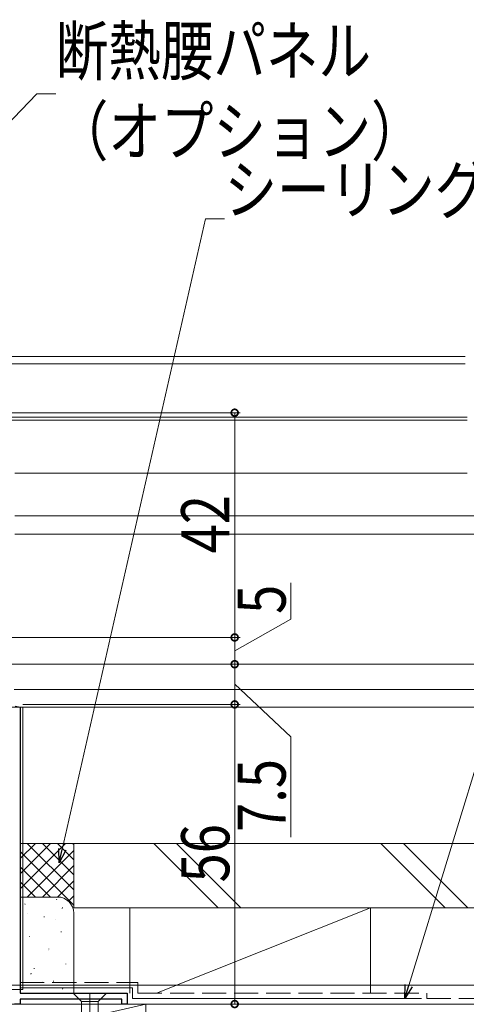
# Model space of a CAD drawing. Extents: x -44 to 1394, y 0 to 2245.
# Drawn here: x 780 to 864, y 323 to 507 of the extents above; entities that cross this region are included whole.
import ezdxf

# ---------------------------------------------------------------- set-up
doc = ezdxf.new("R2010")
doc.units = 0
doc.linetypes.add('YCENTER_1', pattern=[13, 10, -1, 1, -1])
doc.linetypes.add('YHIDDEN_1', pattern=[4, 3, -1])
for name, color, linetype, lineweight in [('YKK_11', 7, 'CONTINUOUS', 30), ('YKK_12', 2, 'CONTINUOUS', 13), ('YKK_13', 4, 'CONTINUOUS', 13), ('YKK_D', 6, 'CONTINUOUS', 13), ('YSS_K', 3, 'CONTINUOUS', 13)]:
    doc.layers.add(name, color=color, linetype=linetype, lineweight=lineweight)
doc.styles.add('text-b', font='extslim2.shx', dxfattribs={"width": 0.8, "bigfont": 'extfont2.shx'})

msp = doc.modelspace()

# ---------------------------------------------------------------- linework, layer by layer
at = {"layer": 'YKK_11', "linetype": 'ByBlock', "lineweight": -2, "ltscale": 0.5}
for p, q in [((779.55, 378.37, 0), (780.52, 378.18, 0)), ((780.52, 378.18, 0), (780.52, 324.68, 0)), ((780.52, 324.68, 0), (800.52, 324.68, 0)), ((800.52, 324.68, 0), (800.52, 322.68, 0)), ((780.52, 322.68, 0), (779.42, 322.68, 0)), ((799.52, 323.58, 0), (780.52, 323.58, 0)), ((780.52, 323.58, 0), (780.52, 322.68, 0)), ((799.52, 322.68, 0), (799.52, 323.58, 0)), ((800.52, 322.68, 0), (799.52, 322.68, 0))]:
    msp.add_line(p, q, dxfattribs=at)
at = {"layer": 'YKK_12', "linetype": 'Continuous', "ltscale": 0.5}
for p, q in [((640.02, 443.68, 0), (863.73, 443.68, 0)), ((640.02, 442.28, 0), (863.73, 442.28, 0)), ((640.02, 432.37, 0), (864.1, 432.37, 0)), ((640.02, 431.78, 0), (864.1, 431.78, 0)), ((779.52, 413.88, 0), (952.72, 413.88, 0)), ((779.52, 410.48, 0), (952.72, 410.48, 0)), ((722.52, 322.68, 0), (869.12, 322.68, 0))]:
    msp.add_line(p, q, dxfattribs=at)
at = {"layer": 'YKK_12'}
for p, q in [((779.52, 421.88, 0), (864.1, 421.88, 0)), ((996.02, 386.18, 0), (779.52, 386.18, 0)), ((996.02, 381.48, 0), (779.39, 381.48, 0)), ((996.02, 378.18, 0), (780.52, 378.18, 0)), ((746.58, 326.18, 0), (822.12, 326.18, 0)), ((822.12, 326.18, 0), (996.02, 326.18, 0)), ((721.52, 322.68, 0), (996.02, 322.68, 0))]:
    msp.add_line(p, q, dxfattribs=at)
at = {"layer": 'YKK_13'}
for p, q in [((781.02, 378.18, 0), (756.42, 378.18, 0)), ((781.02, 378.18, 0), (781.02, 325.38, 0)), ((781.02, 325.38, 0), (719.52, 325.38, 0))]:
    msp.add_line(p, q, dxfattribs=at)
at = {"layer": 'YKK_13', "linetype": 'Continuous', "ltscale": 0.5}
for p, q in [((791.97, 324.68, 0), (790.42, 324.68, 0)), ((790.42, 324.68, 0), (791.97, 323.13, 0)), ((795.07, 324.68, 0), (791.97, 324.68, 0)), ((795.07, 324.68, 0), (796.62, 324.68, 0)), ((796.62, 324.68, 0), (795.07, 323.13, 0)), ((791.97, 323.13, 0), (791.97, 316.35, 0)), ((795.07, 323.13, 0), (791.97, 323.13, 0)), ((795.07, 316.35, 0), (795.07, 323.13, 0))]:
    msp.add_line(p, q, dxfattribs=at)
at = {"layer": 'YKK_13', "linetype": 'YCENTER_1', "ltscale": 0.5}
msp.add_line((793.52, 324.68, 0), (793.52, 299.68, 0), dxfattribs=at)
at = {"layer": 'YKK_D'}
for p, q in [((710.82, 417.64, 0), (783.62, 492.74, 0)), ((783.62, 492.74, 0), (787.17, 492.74, 0)), ((788.37, 351.58, 0), (815.17, 469.38, 0)), ((815.17, 469.38, 0), (818.72, 469.38, 0)), ((853.16, 326.12, 0), (893, 456.27, 0)), ((778.52, 433.18, 0), (821.61, 433.18, 0)), ((820.61, 433.18, 0), (820.61, 391.18, 0)), ((831.14, 394.58, 0), (831.14, 401.38, 0)), ((820.61, 388.68, 0), (831.14, 394.58, 0)), ((779.02, 391.18, 0), (821.61, 391.18, 0)), ((779.02, 391.18, 0), (821.61, 391.18, 0)), ((820.61, 391.18, 0), (820.61, 386.18, 0)), ((776.82, 386.18, 0), (821.61, 386.18, 0)), ((776.82, 386.18, 0), (821.61, 386.18, 0)), ((820.61, 386.18, 0), (820.61, 378.68, 0)), ((820.61, 382.43, 0), (831.14, 372.64, 0)), ((781.02, 378.68, 0), (821.61, 378.68, 0)), ((782.02, 378.68, 0), (821.61, 378.68, 0)), ((820.61, 378.68, 0), (820.61, 322.68, 0)), ((831.14, 372.64, 0), (831.14, 353.84, 0)), ((805.22, 322.68, 0), (821.61, 322.68, 0))]:
    msp.add_line(p, q, dxfattribs=at)
at = {"layer": 'YKK_D', "linetype": 'ByBlock', "lineweight": -2}
for p, q in [((787.81, 349.09, 0), (787.71, 351.73, 0)), ((787.81, 349.09, 0), (788.37, 351.58, 0)), ((789.04, 351.43, 0), (787.81, 349.09, 0)), ((852.42, 323.69, 0), (852.51, 326.32, 0)), ((852.42, 323.69, 0), (853.16, 326.12, 0)), ((853.82, 325.92, 0), (852.42, 323.69, 0))]:
    msp.add_line(p, q, dxfattribs=at)
at = {"layer": 'YKK_D', "linetype": 'ByBlock', "lineweight": 13, "const_width": 1.27, "elevation": 0}
for points in [[(820.61, 433.02, 1), (820.61, 433.34, 1)], [(820.61, 391.02, 1), (820.61, 391.34, 1)], [(820.61, 391.34, 1), (820.61, 391.02, 1)], [(820.61, 386.02, 1), (820.61, 386.34, 1)], [(820.61, 386.34, 1), (820.61, 386.02, 1)], [(820.61, 378.84, 1), (820.61, 378.52, 1)], [(820.61, 378.52, 1), (820.61, 378.84, 1)], [(820.61, 322.84, 1), (820.61, 322.52, 1)]]:
    msp.add_lwpolyline(points, format="xyb", close=True, dxfattribs=at)
at = {"layer": 'YSS_K', "ltscale": 1.5}
for p, q in [((780.52, 352.68, 0), (780.52, 342.68, 0)), ((790.52, 352.68, 0), (780.52, 352.68, 0)), ((780.52, 349.85, 0), (783.35, 352.68, 0)), ((780.52, 347.03, 0), (786.18, 352.68, 0)), ((780.52, 344.2, 0), (789, 352.68, 0)), ((781.83, 352.68, 0), (790.52, 344, 0)), ((784.66, 352.68, 0), (790.52, 346.82, 0)), ((787.49, 352.68, 0), (790.52, 349.65, 0)), ((790.32, 352.68, 0), (790.52, 352.48, 0)), ((790.52, 342.68, 0), (790.52, 352.68, 0)), ((805.52, 352.68, 0), (817.52, 340.68, 0)), ((809.76, 352.68, 0), (821.76, 340.68, 0)), ((847.94, 352.68, 0), (859.94, 340.68, 0)), ((852.19, 352.68, 0), (864.19, 340.68, 0)), ((780.52, 351.17, 0), (790.52, 341.17, 0)), ((781.83, 342.68, 0), (790.52, 351.37, 0)), ((780.52, 348.34, 0), (786.18, 342.68, 0)), ((784.66, 342.68, 0), (790.52, 348.54, 0)), ((780.52, 345.51, 0), (783.35, 342.68, 0)), ((787.49, 342.68, 0), (790.52, 345.71, 0)), ((780.52, 342.68, 0), (787.49, 342.68, 0)), ((787.34, 342.15, 0), (787.33, 342.25, 0)), ((789.54, 341.9, 0), (790.52, 342.88, 0)), ((781.42, 341.3, 0), (781.41, 341.4, 0)), ((788.34, 340.56, 0), (788.42, 340.74, 0)), ((801.02, 340.68, 0), (801.02, 324.68, 0)), ((846.02, 340.68, 0), (801.02, 340.68, 0)), ((846.02, 340.68, 0), (806.02, 324.68, 0)), ((846.02, 324.68, 0), (846.02, 340.68, 0)), ((781.8, 339.63, 0), (781.81, 339.65, 0)), ((785.02, 338.94, 0), (785.01, 339.04, 0)), ((787.02, 338.4, 0), (787.02, 338.42, 0)), ((782.28, 335.29, 0), (782.27, 335.38, 0)), ((788.2, 336.13, 0), (788.19, 336.23, 0)), ((785.88, 332.92, 0), (785.87, 333.02, 0)), ((785.87, 332.69, 0), (785.87, 332.71, 0)), ((783.14, 329.27, 0), (783.13, 329.37, 0)), ((789.06, 330.11, 0), (789.05, 330.21, 0)), ((782.49, 328.24, 0), (782.57, 328.42, 0)), ((784.7, 326.89, 0), (784.7, 326.91, 0)), ((786.74, 326.9, 0), (786.73, 327, 0)), ((788.39, 325.44, 0), (788.47, 325.62, 0)), ((804.02, 322.68, 0), (751.52, 322.68, 0)), ((804.02, 322.68, 0), (751.52, 310.68, 0)), ((801.02, 322.68, 0), (846.02, 322.68, 0)), ((804.02, 322.68, 0), (804.02, 310.68, 0)), ((804.02, 310.68, 0), (804.02, 322.68, 0))]:
    msp.add_line(p, q, dxfattribs=at)
at = {"layer": 'YSS_K', "color": 0, "ltscale": 1.5}
for p, q in [((790.52, 352.68, 0), (790.52, 340.68, 0)), ((1167.52, 352.68, 0), (790.52, 352.68, 0)), ((790.52, 340.68, 0), (1167.52, 340.68, 0)), ((780.52, 325.69, 0), (801.52, 325.69, 0)), ((801.52, 325.69, 0), (801.52, 323.69, 0)), ((801.52, 323.69, 0), (855.52, 323.69, 0))]:
    msp.add_line(p, q, dxfattribs=at)
at = {"layer": 'YSS_K', "linetype": 'Continuous', "ltscale": 1.5}
for p, q in [((787.52, 342.68, 0), (780.52, 342.68, 0)), ((790.52, 324.68, 0), (790.52, 339.68, 0)), ((781.52, 324.68, 0), (790.52, 324.68, 0)), ((962.27, 322.68, 0), (804.02, 322.68, 0))]:
    msp.add_line(p, q, dxfattribs=at)
at = {"layer": 'YSS_K', "color": 0, "linetype": 'YHIDDEN_1', "ltscale": 1.5}
for p, q in [((780.52, 326.69, 0), (802.52, 326.69, 0)), ((802.52, 326.69, 0), (802.52, 324.69, 0)), ((802.52, 324.69, 0), (856.52, 324.69, 0)), ((856.52, 323.69, 0), (856.52, 324.69, 0)), ((856.52, 323.69, 0), (1167.52, 323.69, 0))]:
    msp.add_line(p, q, dxfattribs=at)
at = {"layer": 'YSS_K', "linetype": 'Continuous', "ltscale": 1.5}
msp.add_arc((787.52, 339.68, 0), 3, 0, 90, dxfattribs=at)

# ---------------------------------------------------------------- texts
at = {"layer": 'YKK_D', "lineweight": 13, "style": 'text-b', "width": 0.8}
for s, p in [('断熱腰パネル', (787.17, 496.3, 0)), ('（オプション）', (787.17, 481.3, 0)), ('シーリング（別途）', (818.72, 470.38, 0))]:
    msp.add_text(s, height=9, dxfattribs=at).set_placement(p)
for s, p in [('42', (819.61, 406.9, 0)), ('5', (830.14, 395.58, 0)), ('7.5', (830.14, 354.84, 0)), ('56', (819.61, 345.4, 0))]:
    msp.add_text(s, height=9, rotation=90, dxfattribs=at).set_placement(p)

doc.saveas('drawing.dxf')
